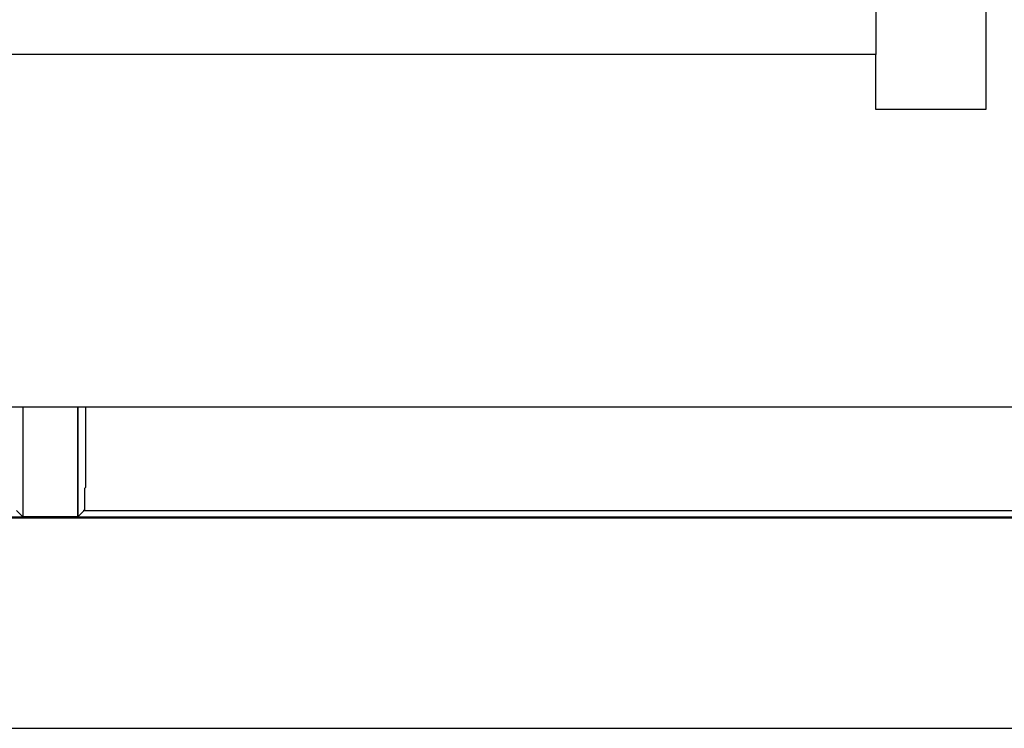
# Model space of a CAD drawing. Extents: x 132 to 1550, y 107 to 645.
# Drawn here: x 1044 to 1053, y 231 to 237 of the extents above; entities that cross this region are included whole.
import ezdxf

# ---------------------------------------------------------------- set-up
doc = ezdxf.new("R2010")
doc.units = 0
doc.linetypes.add('SLD-SOLID', pattern=[0])
doc.linetypes.add('SLD-實線', pattern=[0])
doc.layers.get('0').update_dxf_attribs({"linetype": 'CONTINUOUS'})

msp = doc.modelspace()

# ---------------------------------------------------------------- linework, layer by layer
at = {"color": 7, "linetype": 'SLD-SOLID'}
for p, q in [((1052.1928, 238.4532), (1052.1928, 236.9532)), ((1053.1928, 238.4532), (1053.1928, 236.4532)), ((1052.1928, 236.9532), (755.0928, 236.9532)), ((1052.1928, 236.4532), (1052.1928, 236.9532)), ((1053.1928, 236.4532), (1052.1928, 236.4532)), ((749.6479, 232.7532), (1057.8239, 232.7532))]:
    msp.add_line(p, q, dxfattribs=at)
at = {"color": 7, "linetype": 'SLD-實線'}
for p, q in [((748.5093, 233.7529), (1056.6853, 233.7529)), ((1044.4456, 233.7529), (1044.4456, 232.7522)), ((1044.4456, 233.7529), (1044.4456, 232.7522)), ((1044.9456, 232.7522), (1044.9456, 233.7529)), ((1044.9456, 233.7529), (1044.9456, 232.7522)), ((1044.3876, 232.8102), (1044.4456, 232.7522)), ((1044.9456, 232.7522), (1045.0036, 232.8102)), ((1045.0036, 232.8102), (1055.8769, 232.8102)), ((1045.0036, 232.8102), (1055.8769, 232.8102)), ((748.7079, 232.7435), (1056.6832, 232.7435)), ((1044.9456, 232.7522), (1044.4456, 232.7522)), ((749.1908, 230.8307), (1056.2003, 230.8307))]:
    msp.add_line(p, q, dxfattribs=at)
msp.add_polyline3d([(1045, 232.81, 0), (1045, 232.81, 0), (1045, 232.811, 0), (1045, 232.811, 0), (1045, 232.812, 0), (1045, 232.813, 0), (1045, 232.814, 0), (1045.01, 232.815, 0), (1045.01, 232.816, 0), (1045.01, 232.817, 0), (1045.01, 232.819, 0), (1045.01, 232.82, 0), (1045.01, 232.822, 0), (1045.01, 232.824, 0), (1045.01, 232.826, 0), (1045.01, 232.828, 0), (1045.01, 232.83, 0), (1045.01, 232.833, 0), (1045.01, 232.835, 0), (1045.01, 232.838, 0), (1045.01, 232.841, 0), (1045.01, 232.843, 0), (1045.01, 232.846, 0), (1045.01, 232.85, 0), (1045.01, 232.853, 0), (1045.01, 232.856, 0), (1045.01, 232.86, 0), (1045.01, 232.863, 0), (1045.01, 232.867, 0), (1045.01, 232.871, 0), (1045.01, 232.875, 0), (1045.01, 232.879, 0), (1045.01, 232.883, 0), (1045.01, 232.888, 0), (1045.01, 232.892, 0), (1045.01, 232.897, 0), (1045.01, 232.902, 0), (1045.01, 232.907, 0), (1045.01, 232.912, 0), (1045.01, 232.917, 0), (1045.01, 232.922, 0), (1045.01, 232.927, 0), (1045.01, 232.933, 0), (1045.01, 232.938, 0), (1045.01, 232.944, 0), (1045.01, 232.95, 0), (1045.01, 232.956, 0), (1045.01, 232.962, 0), (1045.01, 232.968, 0), (1045.01, 232.974, 0), (1045.01, 232.981, 0), (1045.01, 232.987, 0), (1045.01, 232.994, 0), (1045.01, 233, 0), (1045.01, 233.007, 0), (1045.01, 233.014, 0), (1045.02, 233.021, 0), (1045.02, 233.028, 0), (1045.02, 233.036, 0), (1045.02, 233.043, 0), (1045.02, 233.051, 0), (1045.02, 233.058, 0), (1045.02, 233.066, 0), (1045.02, 233.074, 0), (1045.02, 233.082, 0), (1045.02, 233.09, 0), (1045.02, 233.098, 0), (1045.02, 233.106, 0), (1045.02, 233.114, 0), (1045.02, 233.122, 0), (1045.02, 233.131, 0), (1045.02, 233.14, 0), (1045.02, 233.148, 0), (1045.02, 233.157, 0), (1045.02, 233.166, 0), (1045.02, 233.175, 0), (1045.02, 233.184, 0), (1045.02, 233.193, 0), (1045.02, 233.202, 0), (1045.02, 233.212, 0), (1045.02, 233.221, 0), (1045.02, 233.23, 0), (1045.02, 233.24, 0), (1045.02, 233.25, 0), (1045.02, 233.259, 0), (1045.02, 233.269, 0), (1045.02, 233.279, 0), (1045.02, 233.289, 0), (1045.02, 233.299, 0), (1045.02, 233.309, 0), (1045.02, 233.32, 0), (1045.02, 233.33, 0), (1045.02, 233.34, 0), (1045.02, 233.351, 0), (1045.02, 233.361, 0), (1045.02, 233.372, 0), (1045.02, 233.382, 0), (1045.02, 233.393, 0), (1045.02, 233.404, 0), (1045.02, 233.415, 0), (1045.02, 233.426, 0), (1045.02, 233.437, 0), (1045.02, 233.448, 0), (1045.02, 233.459, 0), (1045.02, 233.47, 0), (1045.02, 233.481, 0), (1045.02, 233.493, 0), (1045.02, 233.504, 0), (1045.02, 233.515, 0), (1045.02, 233.527, 0), (1045.02, 233.538, 0), (1045.02, 233.55, 0), (1045.02, 233.561, 0), (1045.02, 233.573, 0), (1045.02, 233.585, 0), (1045.02, 233.597, 0), (1045.02, 233.608, 0), (1045.02, 233.62, 0), (1045.02, 233.632, 0), (1045.02, 233.644, 0), (1045.02, 233.656, 0), (1045.02, 233.668, 0), (1045.02, 233.68, 0), (1045.02, 233.692, 0), (1045.02, 233.704, 0), (1045.02, 233.716, 0), (1045.02, 233.728, 0), (1045.02, 233.741, 0), (1045.02, 233.753, 0)], dxfattribs=at)
at = {"color": 7}
msp.add_polyline3d([(1045.02, 233.169, 0), (1045.02, 233.172, 0), (1045.02, 233.175, 0), (1045.02, 233.179, 0), (1045.02, 233.182, 0), (1045.02, 233.185, 0), (1045.02, 233.189, 0), (1045.02, 233.192, 0), (1045.02, 233.195, 0), (1045.02, 233.198, 0), (1045.02, 233.202, 0), (1045.02, 233.205, 0), (1045.02, 233.208, 0), (1045.02, 233.212, 0), (1045.02, 233.215, 0), (1045.02, 233.218, 0), (1045.02, 233.221, 0), (1045.02, 233.225, 0), (1045.02, 233.228, 0), (1045.02, 233.231, 0), (1045.02, 233.235, 0), (1045.02, 233.238, 0), (1045.02, 233.241, 0), (1045.02, 233.245, 0), (1045.02, 233.248, 0), (1045.02, 233.251, 0), (1045.02, 233.254, 0), (1045.02, 233.258, 0), (1045.02, 233.261, 0), (1045.02, 233.264, 0), (1045.02, 233.268, 0), (1045.02, 233.271, 0), (1045.02, 233.274, 0), (1045.02, 233.278, 0), (1045.02, 233.281, 0), (1045.02, 233.284, 0), (1045.02, 233.288, 0), (1045.02, 233.291, 0), (1045.02, 233.295, 0), (1045.02, 233.298, 0), (1045.02, 233.301, 0), (1045.02, 233.305, 0), (1045.02, 233.308, 0), (1045.02, 233.311, 0), (1045.02, 233.315, 0), (1045.02, 233.318, 0), (1045.02, 233.322, 0), (1045.02, 233.325, 0), (1045.02, 233.328, 0), (1045.02, 233.332, 0), (1045.02, 233.335, 0), (1045.02, 233.339, 0), (1045.02, 233.342, 0), (1045.02, 233.345, 0), (1045.02, 233.349, 0), (1045.02, 233.352, 0), (1045.02, 233.356, 0), (1045.02, 233.359, 0), (1045.02, 233.363, 0), (1045.02, 233.366, 0), (1045.02, 233.369, 0), (1045.02, 233.373, 0), (1045.02, 233.376, 0), (1045.02, 233.38, 0), (1045.02, 233.383, 0), (1045.02, 233.387, 0), (1045.02, 233.39, 0), (1045.02, 233.394, 0), (1045.02, 233.397, 0), (1045.02, 233.401, 0), (1045.02, 233.404, 0), (1045.02, 233.408, 0), (1045.02, 233.412, 0), (1045.02, 233.415, 0), (1045.02, 233.419, 0), (1045.02, 233.422, 0), (1045.02, 233.426, 0), (1045.02, 233.429, 0), (1045.02, 233.433, 0), (1045.02, 233.437, 0), (1045.02, 233.44, 0), (1045.02, 233.444, 0), (1045.02, 233.447, 0), (1045.02, 233.451, 0), (1045.02, 233.455, 0), (1045.02, 233.458, 0), (1045.02, 233.462, 0), (1045.02, 233.466, 0), (1045.02, 233.469, 0), (1045.02, 233.473, 0), (1045.02, 233.477, 0), (1045.02, 233.48, 0), (1045.02, 233.484, 0), (1045.02, 233.488, 0), (1045.02, 233.491, 0), (1045.02, 233.495, 0), (1045.02, 233.499, 0), (1045.02, 233.503, 0), (1045.02, 233.506, 0), (1045.02, 233.51, 0), (1045.02, 233.514, 0), (1045.02, 233.518, 0), (1045.02, 233.522, 0), (1045.02, 233.525, 0), (1045.02, 233.529, 0), (1045.02, 233.533, 0), (1045.02, 233.537, 0), (1045.02, 233.541, 0), (1045.02, 233.545, 0), (1045.02, 233.549, 0), (1045.02, 233.552, 0), (1045.02, 233.556, 0), (1045.02, 233.56, 0), (1045.02, 233.564, 0), (1045.02, 233.568, 0), (1045.02, 233.572, 0), (1045.02, 233.576, 0), (1045.02, 233.58, 0), (1045.02, 233.584, 0), (1045.02, 233.588, 0), (1045.02, 233.592, 0), (1045.02, 233.596, 0), (1045.02, 233.6, 0), (1045.02, 233.604, 0), (1045.02, 233.608, 0), (1045.02, 233.612, 0), (1045.02, 233.616, 0), (1045.02, 233.62, 0), (1045.02, 233.624, 0), (1045.02, 233.628, 0), (1045.02, 233.632, 0), (1045.02, 233.637, 0), (1045.02, 233.641, 0), (1045.02, 233.645, 0), (1045.02, 233.649, 0), (1045.02, 233.653, 0), (1045.02, 233.657, 0), (1045.02, 233.661, 0), (1045.02, 233.665, 0), (1045.02, 233.669, 0), (1045.02, 233.674, 0), (1045.02, 233.678, 0), (1045.02, 233.682, 0), (1045.02, 233.686, 0), (1045.02, 233.69, 0), (1045.02, 233.694, 0), (1045.02, 233.699, 0), (1045.02, 233.703, 0), (1045.02, 233.707, 0), (1045.02, 233.711, 0), (1045.02, 233.715, 0), (1045.02, 233.719, 0), (1045.02, 233.724, 0), (1045.02, 233.728, 0), (1045.02, 233.732, 0), (1045.02, 233.736, 0), (1045.02, 233.74, 0), (1045.02, 233.745, 0), (1045.02, 233.749, 0), (1045.02, 233.753, 0)], dxfattribs=at)

doc.saveas('drawing.dxf')
